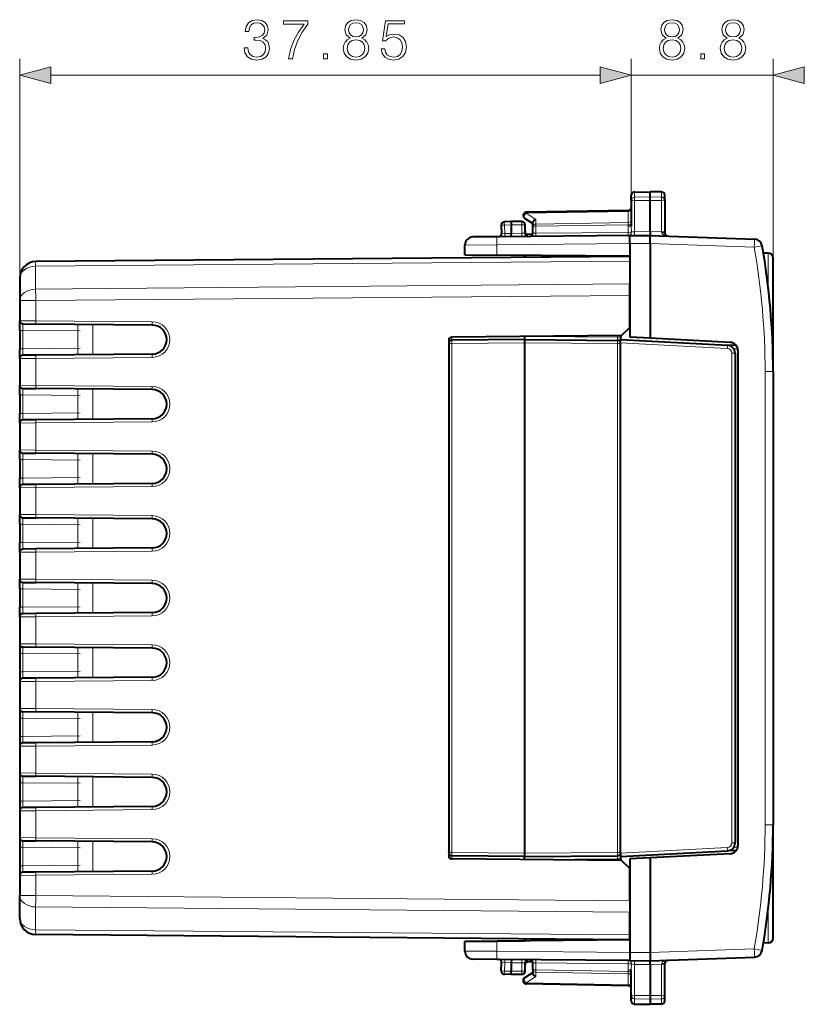
# Model space of a CAD drawing. Extents: x 0 to 420, y 0 to 297.
# Drawn here: x 236 to 285, y 114 to 175 of the extents above; entities that cross this region are included whole.
import ezdxf

# ---------------------------------------------------------------- set-up
doc = ezdxf.new("R2010")
doc.units = 0

msp = doc.modelspace()

# ---------------------------------------------------------------- linework, layer by layer
at = {"color": 7, "lineweight": 18}
for p, q in [((235.952637, 157.479416), (235.952637, 172.437302)), ((273.802643, 163.261047), (273.802643, 172.437302)), ((273.802643, 163.704285), (273.802643, 172.437302)), ((282.577637, 153.093765), (282.577637, 172.437302)), ((237.884491, 171.437302), (271.870789, 171.437302)), ((273.802643, 171.437302), (282.577637, 171.437302)), ((273.999146, 163.876999), (273.999146, 164.197433)), ((275.681122, 163.881287), (275.681122, 164.20224)), ((273.999146, 163.876999), (274.977631, 163.892242)), ((273.999146, 163.679382), (273.999146, 163.876999)), ((273.999146, 163.679382), (274.977631, 163.676178)), ((273.999146, 163.679382), (273.999146, 161.7435)), ((275.681122, 163.881287), (274.977631, 163.892242)), ((275.681122, 163.678467), (274.977631, 163.676178)), ((275.681122, 163.678467), (275.681122, 163.881287)), ((275.681122, 163.678467), (275.681122, 161.727493)), ((273.607574, 163.002563), (267.297699, 162.892426)), ((267.297699, 162.892426), (267.897705, 162.501862)), ((273.607574, 163.002563), (273.606201, 163.061005)), ((273.607574, 162.31955), (273.607574, 163.002563)), ((266.377625, 162.164612), (265.945648, 162.157059)), ((265.945648, 162.157059), (265.972961, 161.63588)), ((267.034607, 162.16452), (266.377625, 162.16452)), ((267.227631, 162.16452), (267.034607, 162.16452)), ((267.034607, 161.645264), (267.034607, 162.16452)), ((267.897705, 162.219879), (267.897705, 162.501862)), ((273.607574, 162.31955), (267.897705, 162.219879)), ((273.60614, 162.178101), (267.899139, 162.078491)), ((273.60614, 162.178101), (273.607574, 162.31955)), ((273.60614, 162.086609), (273.60614, 162.178101)), ((273.60614, 162.178101), (273.802643, 162.178101)), ((265.972961, 161.63588), (265.779724, 161.642944)), ((266.377625, 161.639404), (265.972961, 161.63588)), ((266.377625, 161.639526), (267.034607, 161.645264)), ((267.227142, 161.648621), (267.034607, 161.645264)), ((267.702637, 162.078491), (267.899139, 162.078491)), ((267.703033, 161.649292), (267.899139, 161.65271)), ((267.899139, 161.65271), (267.899139, 162.078491)), ((273.612701, 161.702576), (267.899139, 161.65271)), ((273.60614, 162.086609), (273.802643, 162.086609)), ((273.805939, 161.709351), (273.802643, 162.086609)), ((274.977631, 161.752045), (273.999146, 161.7435)), ((274.977631, 161.75206), (275.681122, 161.727493)), ((275.681122, 161.727493), (275.68277, 161.683029)), ((265.485168, 160.931686), (263.502625, 160.918716)), ((273.702637, 161.003403), (265.485168, 160.931686)), ((265.485168, 160.300583), (265.485168, 160.931686)), ((273.702637, 161.003403), (274.977631, 161.014526)), ((274.977631, 161.014359), (281.411469, 160.789673)), ((281.411469, 160.789673), (281.899323, 160.876099)), ((282.280243, 158.258652), (282.280243, 160.417114)), ((273.702637, 159.921661), (236.940292, 159.600845)), ((236.940292, 159.600845), (236.940292, 158.186493)), ((273.702637, 158.507324), (236.940292, 158.186493)), ((235.952637, 157.479416), (236.943909, 157.479416)), ((273.702637, 157.800201), (236.943909, 157.479416)), ((236.943909, 157.479416), (236.943909, 156.227448)), ((235.953125, 156.234375), (236.943909, 156.227448)), ((244.160492, 156.164474), (236.943909, 156.227448)), ((236.14566, 155.634537), (235.952637, 155.634537)), ((236.14566, 155.634537), (236.14566, 154.494507)), ((236.14566, 155.634537), (239.702637, 155.603485)), ((239.55513, 156.004669), (239.55513, 154.124359)), ((240.485855, 155.996552), (240.485855, 154.132477)), ((262.502625, 154.825226), (262.700897, 154.825226)), ((267.202637, 154.864517), (262.700897, 154.825226)), ((262.700897, 154.825226), (262.700897, 123.303787)), ((267.202637, 154.864517), (272.954376, 154.814331)), ((267.716858, 155.26001), (272.954376, 155.21431)), ((272.954376, 155.305725), (272.954376, 155.21431)), ((272.954468, 155.014709), (272.954376, 155.21431)), ((273.152649, 155.21431), (272.954376, 155.21431)), ((273.127625, 154.864319), (279.745087, 154.517517)), ((236.14566, 154.494507), (235.952637, 154.494507)), ((236.14566, 154.494507), (239.702637, 154.525543)), ((272.954376, 154.814331), (272.954376, 123.314697)), ((273.128479, 154.814331), (272.954376, 154.814331)), ((280.227631, 154.217926), (280.029388, 154.217926)), ((280.029388, 154.217926), (280.029388, 123.911087)), ((280.393829, 154.483521), (280.142731, 154.496674)), ((236.943909, 153.901581), (235.953125, 153.894653)), ((244.160492, 153.964554), (236.943909, 153.901581)), ((236.943909, 153.901581), (236.943909, 152.227448)), ((282.577637, 153.093765), (282.082001, 153.093765)), ((282.082001, 153.093765), (282.082001, 125.035248)), ((235.953125, 152.234375), (236.943909, 152.227448)), ((244.160492, 152.164474), (236.943909, 152.227448)), ((239.55513, 152.004669), (239.55513, 150.124359)), ((240.485855, 151.996552), (240.485855, 150.132477)), ((236.14566, 151.634537), (235.952637, 151.634537)), ((236.14566, 151.634537), (236.14566, 150.494507)), ((236.14566, 151.634537), (239.702637, 151.603485)), ((236.14566, 150.494507), (235.952637, 150.494507)), ((236.14566, 150.494507), (239.702637, 150.525543)), ((244.160492, 149.964554), (236.943909, 149.901581)), ((236.943909, 149.901581), (235.953125, 149.894653)), ((236.943909, 149.901581), (236.943909, 148.227448)), ((235.953125, 148.234375), (236.943909, 148.227448)), ((244.160492, 148.164474), (236.943909, 148.227448)), ((236.14566, 147.634537), (235.952637, 147.634537)), ((236.14566, 147.634537), (236.14566, 146.494507)), ((236.14566, 147.634537), (239.702637, 147.603485)), ((239.55513, 148.004669), (239.55513, 146.124359)), ((240.485855, 147.996552), (240.485855, 146.132477)), ((236.14566, 146.494507), (235.952637, 146.494507)), ((236.14566, 146.494507), (239.702637, 146.525543)), ((236.943909, 145.901581), (235.953125, 145.894653)), ((244.160492, 145.964554), (236.943909, 145.901581)), ((236.943909, 145.901581), (236.943909, 144.227448)), ((235.953125, 144.234375), (236.943909, 144.227448)), ((244.160492, 144.164474), (236.943909, 144.227448)), ((239.55513, 144.004669), (239.55513, 142.124359)), ((240.485855, 143.996552), (240.485855, 142.132477)), ((236.14566, 143.634537), (235.952637, 143.634537)), ((236.14566, 143.634537), (236.14566, 142.494507)), ((236.14566, 143.634537), (239.702637, 143.603485)), ((236.14566, 142.494507), (235.952637, 142.494507)), ((236.14566, 142.494507), (239.702637, 142.525543)), ((236.943909, 141.901581), (235.953125, 141.894653)), ((244.160492, 141.964554), (236.943909, 141.901581)), ((236.943909, 141.901581), (236.943909, 140.227448)), ((235.953125, 140.234375), (236.943909, 140.227448)), ((244.160492, 140.164474), (236.943909, 140.227448)), ((236.14566, 139.634537), (235.952637, 139.634537)), ((236.14566, 139.634537), (236.14566, 138.494507)), ((236.14566, 139.634537), (239.702637, 139.603485)), ((239.55513, 140.004669), (239.55513, 138.124359)), ((240.485855, 139.996552), (240.485855, 138.132477)), ((236.14566, 138.494507), (235.952637, 138.494507)), ((236.14566, 138.494507), (239.702637, 138.525543)), ((236.943909, 137.901581), (235.953125, 137.894653)), ((244.160492, 137.964554), (236.943909, 137.901581)), ((236.943909, 137.901581), (236.943909, 136.227448)), ((235.953125, 136.234375), (236.943909, 136.227448)), ((244.160492, 136.164474), (236.943909, 136.227448)), ((239.55513, 136.004669), (239.55513, 134.124359)), ((240.485855, 135.996552), (240.485855, 134.132477)), ((235.952637, 135.634537), (236.14566, 135.634537)), ((236.14566, 135.634537), (236.14566, 134.494507)), ((236.14566, 135.634537), (239.702637, 135.603485)), ((235.952637, 134.494507), (236.14566, 134.494507)), ((236.14566, 134.494507), (239.702637, 134.525543)), ((236.943909, 133.901581), (235.953125, 133.894653)), ((244.160492, 133.964554), (236.943909, 133.901581)), ((236.943909, 133.901581), (236.943909, 132.227448)), ((235.953125, 132.234375), (236.943909, 132.227448)), ((244.160492, 132.164474), (236.943909, 132.227448)), ((239.55513, 132.004669), (239.55513, 130.124359)), ((240.485855, 131.996552), (240.485855, 130.132477)), ((235.952637, 131.634537), (236.14566, 131.634537)), ((236.14566, 131.634537), (236.14566, 130.494492)), ((236.14566, 131.634537), (239.702637, 131.603485)), ((235.952637, 130.494492), (236.14566, 130.494492)), ((236.14566, 130.494492), (239.702637, 130.525543)), ((236.943909, 129.901581), (235.953125, 129.894669)), ((244.160492, 129.964554), (236.943909, 129.901581)), ((236.943909, 129.901581), (236.943909, 128.227448)), ((235.953125, 128.234375), (236.943909, 128.227448)), ((244.160492, 128.164474), (236.943909, 128.227448)), ((239.55513, 128.004669), (239.55513, 126.124359)), ((235.952637, 127.634529), (236.14566, 127.634529)), ((236.14566, 127.634529), (236.14566, 126.494499)), ((236.14566, 127.634529), (239.702637, 127.603493)), ((240.485855, 127.996552), (240.485855, 126.132484)), ((235.952637, 126.494499), (236.14566, 126.494499)), ((236.14566, 126.494499), (239.702637, 126.525543)), ((236.943909, 125.901581), (235.953125, 125.894661)), ((244.160492, 125.964554), (236.943909, 125.901581)), ((236.943909, 125.901581), (236.943909, 124.227448)), ((282.577637, 125.035248), (282.082001, 125.035248)), ((235.953125, 124.234367), (236.943909, 124.227448)), ((244.160492, 124.164474), (236.943909, 124.227448)), ((239.55513, 124.004669), (239.55513, 122.124359)), ((240.485855, 123.996552), (240.485855, 122.132484)), ((280.227631, 123.911087), (280.029388, 123.911087)), ((235.952637, 123.634529), (236.14566, 123.634529)), ((236.14566, 123.634529), (236.14566, 122.494499)), ((236.14566, 123.634529), (239.702637, 123.603493)), ((262.502625, 123.303787), (262.700897, 123.303787)), ((267.202637, 123.264503), (262.700897, 123.303787)), ((267.202637, 123.264503), (272.954376, 123.314697)), ((273.128479, 123.314697), (272.954376, 123.314697)), ((273.127625, 123.264694), (279.745087, 123.611496)), ((280.393799, 123.645493), (280.142731, 123.632339)), ((236.14566, 122.494499), (239.702637, 122.525536)), ((267.716949, 122.869003), (272.954376, 122.914711)), ((272.954376, 122.914711), (272.954437, 123.114304)), ((273.152618, 122.914711), (272.954376, 122.914711)), ((272.954376, 122.914711), (272.954376, 122.823303)), ((235.952637, 122.494499), (236.14566, 122.494499)), ((244.160492, 121.964554), (236.943909, 121.901581)), ((236.943909, 121.901581), (235.953125, 121.894661)), ((236.943909, 121.901581), (236.943909, 120.649612)), ((235.952637, 120.649612), (236.943909, 120.649612)), ((273.702637, 120.328812), (236.943909, 120.649612)), ((236.940292, 118.528183), (236.940292, 119.942528)), ((273.702637, 119.621704), (236.940292, 119.942528)), ((282.280243, 119.870377), (282.280243, 117.711922)), ((273.702637, 118.207359), (236.940292, 118.528183)), ((265.485168, 117.197334), (265.485168, 117.828438)), ((265.485168, 117.197334), (263.502625, 117.210312)), ((273.702637, 117.125618), (265.485168, 117.197334)), ((273.702637, 117.125618), (274.977631, 117.114494)), ((274.977631, 117.114662), (281.411469, 117.339333)), ((281.411469, 117.339333), (281.899323, 117.252922)), ((265.972961, 116.493149), (265.779724, 116.486084)), ((265.945648, 115.971962), (265.972961, 116.493149)), ((266.377625, 116.489616), (265.972961, 116.493149)), ((266.377625, 116.489494), (267.034607, 116.483765)), ((267.034607, 115.964508), (267.034607, 116.483765)), ((267.227142, 116.4804), (267.034607, 116.483765)), ((267.703033, 116.479729), (267.899139, 116.476311)), ((267.899139, 116.050537), (267.899139, 116.476311)), ((273.612701, 116.426445), (267.899139, 116.476311)), ((275.681122, 116.40152), (275.682739, 116.445999)), ((266.377625, 115.964424), (265.945648, 115.971962)), ((267.034607, 115.964508), (266.377625, 115.964516)), ((267.227631, 115.964508), (267.034607, 115.964508)), ((267.702637, 116.050537), (267.899139, 116.050537)), ((267.897705, 115.909134), (267.897705, 115.627159)), ((273.607574, 115.809471), (267.897705, 115.909134)), ((273.60611, 115.95092), (267.899139, 116.050537)), ((273.60611, 115.95092), (273.60611, 116.042419)), ((273.60611, 116.042419), (273.802643, 116.042419)), ((273.60611, 115.95092), (273.607574, 115.809471)), ((273.60611, 115.95092), (273.802643, 115.95092)), ((273.805908, 116.419662), (273.802643, 116.042419)), ((274.977631, 116.376976), (273.999146, 116.385521)), ((273.999146, 114.449646), (273.999146, 116.385521)), ((274.977631, 116.376953), (275.681122, 116.40152)), ((275.681122, 114.450546), (275.681122, 116.40152)), ((267.297699, 115.236603), (267.897705, 115.627159)), ((273.607574, 115.126457), (267.297699, 115.236603)), ((273.607574, 115.809471), (273.607574, 115.126457)), ((273.607574, 115.126457), (273.606201, 115.068024)), ((273.999146, 114.449646), (274.977631, 114.45285)), ((273.999146, 114.449646), (273.999146, 114.252022)), ((273.999146, 114.252022), (274.977631, 114.236778)), ((273.999146, 114.252022), (273.999146, 113.931587)), ((275.681122, 114.450546), (274.977631, 114.45285)), ((275.681122, 114.247734), (274.977631, 114.236778)), ((275.681122, 114.247734), (275.681122, 114.450546)), ((275.681122, 113.926788), (275.681122, 114.247734))]:
    msp.add_line(p, q, dxfattribs=at)
at = {"color": 7, "lineweight": 40}
for p, q in [((273.802643, 163.704285), (273.802643, 163.997467)), ((273.999146, 164.197433), (274.977631, 164.214508)), ((274.977631, 163.892242), (274.977631, 164.214508)), ((275.681122, 164.20224), (274.977631, 164.214508)), ((275.877625, 163.70694), (275.877625, 164.002258)), ((273.802643, 163.704285), (273.802643, 162.086609)), ((274.977631, 163.676178), (274.977631, 163.892242)), ((274.977631, 161.752045), (274.977631, 163.676178)), ((275.877625, 163.70694), (275.877625, 161.765045)), ((273.60614, 163.061081), (267.299133, 162.950989)), ((265.752899, 162.146591), (265.779297, 161.642975)), ((266.377625, 162.364517), (265.949158, 162.357025)), ((266.377411, 162.364105), (266.377625, 162.164612)), ((267.027649, 162.364517), (266.377625, 162.364517)), ((266.377625, 162.164612), (266.377625, 161.639526)), ((267.193542, 162.583405), (267.702637, 162.252014)), ((267.227631, 161.648636), (267.227631, 162.16452)), ((267.702637, 162.078491), (267.702637, 162.299561)), ((266.379364, 161.43988), (266.377625, 161.639404)), ((267.689545, 161.578125), (267.239075, 161.582047)), ((267.702637, 161.649292), (267.702637, 162.078491)), ((274.977631, 161.752045), (274.977631, 161.514511)), ((275.877625, 161.765045), (275.877625, 161.676224)), ((263.502625, 160.317886), (263.502625, 160.918716)), ((265.485168, 161.431671), (263.99826, 161.418701)), ((273.702637, 161.503387), (265.485168, 161.431671)), ((273.702637, 161.503387), (274.977631, 161.514511)), ((273.702637, 161.003403), (273.702637, 161.503128)), ((273.702637, 161.003403), (273.702637, 155.215637)), ((274.977631, 161.514511), (281.424561, 161.289383)), ((274.977631, 161.014359), (274.977692, 161.514252)), ((274.977631, 161.014359), (274.977631, 155.148819)), ((263.502625, 160.317886), (265.485168, 160.300583)), ((263.502625, 160.315277), (267.202637, 160.28299)), ((282.280243, 160.417114), (281.977295, 160.419754)), ((273.702637, 160.214508), (236.943909, 159.893723)), ((273.702637, 160.228867), (265.485168, 160.300583)), ((267.202637, 160.154572), (267.202637, 160.285599)), ((267.252625, 160.158325), (267.252625, 160.284729)), ((273.702637, 160.214081), (273.702637, 159.921661)), ((273.702637, 159.921661), (273.702637, 158.507324)), ((282.577637, 154.146744), (282.577637, 160.117126)), ((235.952637, 158.893768), (235.952637, 157.479416)), ((273.702637, 157.800201), (273.702637, 158.507324)), ((235.952637, 157.479416), (235.952637, 156.234375)), ((273.702637, 155.812256), (273.702637, 157.800201)), ((235.952637, 155.634537), (235.952637, 156.23407)), ((235.952637, 155.634537), (235.952637, 154.494507)), ((236.151291, 156.034378), (236.943909, 156.027466)), ((244.160492, 155.964478), (236.943909, 156.027466)), ((273.702637, 155.812256), (273.198242, 155.307846)), ((262.502625, 155.016251), (262.502625, 123.11277)), ((273.198242, 155.307846), (262.700897, 155.216248)), ((267.202637, 155.064514), (262.700897, 155.025223)), ((267.202637, 155.264496), (267.202637, 155.064911)), ((267.202637, 155.064514), (272.954376, 155.014313)), ((267.202637, 155.064117), (267.202637, 154.864517)), ((267.202637, 154.864517), (267.202637, 123.264503)), ((273.127625, 155.064514), (279.753815, 154.717255)), ((273.127625, 154.864319), (273.127625, 155.064102)), ((273.127625, 123.264694), (273.127625, 154.864319)), ((273.152649, 155.307449), (273.152649, 155.21431)), ((273.152649, 155.063141), (273.152649, 155.21431)), ((274.977631, 155.148819), (273.702637, 155.215637)), ((279.928802, 154.889343), (274.977631, 155.148819)), ((235.952637, 153.894958), (235.952637, 154.494507)), ((280.303833, 154.688416), (279.753815, 154.717255)), ((280.227631, 154.217926), (280.227631, 123.911087)), ((280.402649, 154.39003), (280.402618, 123.738991)), ((282.561554, 154.297272), (282.559143, 154.384125)), ((235.952637, 153.894653), (235.952637, 152.234375)), ((236.943909, 154.101562), (236.151291, 154.09465)), ((244.160492, 154.164551), (236.943909, 154.101562)), ((282.569153, 153.967712), (282.567871, 154.031189)), ((282.577637, 154.046661), (282.577637, 154.146744)), ((282.577637, 153.125641), (282.577637, 154.046661)), ((282.577637, 153.093765), (282.577637, 125.035248)), ((235.952637, 151.634537), (235.952637, 152.23407)), ((236.151291, 152.034378), (236.943909, 152.027466)), ((244.160492, 151.964478), (236.943909, 152.027466)), ((235.952637, 151.634537), (235.952637, 150.494507)), ((235.952637, 149.894958), (235.952637, 150.494507)), ((236.943909, 150.101562), (236.151291, 150.09465)), ((244.160492, 150.164551), (236.943909, 150.101562)), ((235.952637, 149.894653), (235.952637, 148.234375)), ((235.952637, 147.634537), (235.952637, 148.23407)), ((235.952637, 147.634537), (235.952637, 146.494507)), ((236.151291, 148.034378), (236.943909, 148.027466)), ((244.160492, 147.964478), (236.943909, 148.027466)), ((235.952637, 145.894958), (235.952637, 146.494507)), ((235.952637, 145.894653), (235.952637, 144.234375)), ((236.943909, 146.101562), (236.151291, 146.09465)), ((244.160492, 146.164551), (236.943909, 146.101562)), ((235.952637, 143.634537), (235.952637, 144.23407)), ((236.151291, 144.034378), (236.943909, 144.027466)), ((244.160492, 143.964478), (236.943909, 144.027466)), ((235.952637, 143.634537), (235.952637, 142.494507)), ((235.952637, 141.894958), (235.952637, 142.494507)), ((236.943909, 142.101562), (236.151291, 142.09465)), ((244.160492, 142.164551), (236.943909, 142.101562)), ((235.952637, 141.894653), (235.952637, 140.234375)), ((235.952637, 139.634537), (235.952637, 140.23407)), ((235.952637, 139.634537), (235.952637, 138.494507)), ((236.151291, 140.034378), (236.943909, 140.027466)), ((244.160492, 139.964478), (236.943909, 140.027466)), ((235.952637, 137.894958), (235.952637, 138.494507)), ((235.952637, 137.894653), (235.952637, 136.234375)), ((236.943909, 138.101562), (236.151291, 138.09465)), ((244.160492, 138.164551), (236.943909, 138.101562)), ((235.952637, 136.23407), (235.952637, 135.634537)), ((236.151291, 136.034378), (236.943909, 136.027466)), ((244.160492, 135.964478), (236.943909, 136.027466)), ((235.952637, 135.634537), (235.952637, 134.494507)), ((235.952637, 134.494507), (235.952637, 133.894958)), ((236.943909, 134.101562), (236.151291, 134.09465)), ((244.160492, 134.164551), (236.943909, 134.101562)), ((235.952637, 133.894653), (235.952637, 132.234375)), ((235.952637, 132.23407), (235.952637, 131.634537)), ((236.151291, 132.034378), (236.943909, 132.027466)), ((244.160492, 131.964478), (236.943909, 132.027466)), ((235.952637, 131.634537), (235.952637, 130.494492)), ((235.952637, 130.494492), (235.952637, 129.894958)), ((235.952637, 129.894653), (235.952637, 128.234375)), ((236.943909, 130.101578), (236.151291, 130.09465)), ((244.160492, 130.164551), (236.943909, 130.101578)), ((235.952637, 128.23407), (235.952637, 127.634529)), ((236.151276, 128.034378), (236.943909, 128.027466)), ((244.160492, 127.964478), (236.943909, 128.027466)), ((235.952637, 127.634529), (235.952637, 126.494499)), ((235.952637, 126.494499), (235.952637, 125.894958)), ((235.952637, 125.894661), (235.952637, 124.234375)), ((236.943909, 126.10157), (236.151276, 126.09465)), ((244.160492, 126.164551), (236.943909, 126.10157)), ((282.577637, 118.011909), (282.577637, 125.019783)), ((235.952637, 124.23407), (235.952637, 123.634529)), ((236.151276, 124.034378), (236.943909, 124.027458)), ((244.160492, 123.964478), (236.943909, 124.027458)), ((235.952637, 123.634529), (235.952637, 122.494499)), ((262.502808, 123.295273), (262.502625, 123.303787)), ((267.202637, 123.264503), (267.202637, 123.064911)), ((273.127625, 123.064507), (279.753784, 123.411774)), ((273.127625, 123.264694), (273.127625, 123.064911)), ((279.928802, 123.239677), (274.977631, 122.980194)), ((280.303833, 123.440598), (279.753784, 123.411774)), ((267.202637, 123.064514), (262.700897, 123.103798)), ((273.202637, 122.821129), (262.700897, 122.912781)), ((267.202637, 123.064514), (272.954376, 123.114708)), ((267.202637, 122.864517), (267.202637, 123.06411)), ((273.152618, 122.914711), (273.152618, 123.065887)), ((273.152618, 122.914711), (273.152618, 122.821571)), ((273.702637, 122.312347), (273.202637, 122.821129)), ((274.977631, 122.980194), (273.702637, 122.913376)), ((273.702637, 122.913376), (273.702637, 117.125618)), ((274.977631, 122.980194), (274.977631, 117.114662)), ((235.952637, 122.494499), (235.952637, 121.894958)), ((236.943909, 122.10157), (236.151276, 122.09465)), ((244.160492, 122.164551), (236.943909, 122.10157)), ((273.702637, 120.328812), (273.702637, 122.312347)), ((235.952637, 121.894661), (235.952637, 120.649612)), ((235.952637, 119.235268), (235.952637, 120.649612)), ((273.702637, 120.328812), (273.702637, 119.621704)), ((273.702637, 118.207359), (273.702637, 119.621704)), ((273.702637, 117.914513), (236.943909, 118.235306)), ((263.502625, 117.813759), (267.202637, 117.846046)), ((263.502625, 117.811134), (265.485168, 117.828438)), ((263.502625, 117.210312), (263.502625, 117.811134)), ((273.702637, 117.900146), (265.485168, 117.828438)), ((267.202637, 117.971237), (267.202637, 117.84343)), ((267.252625, 117.970703), (267.252625, 117.844284)), ((273.702637, 117.91494), (273.702637, 118.207359)), ((282.280243, 117.711922), (281.977295, 117.709274)), ((273.702637, 117.125618), (273.702637, 116.625885)), ((274.977631, 117.114662), (274.977692, 116.614761)), ((265.485168, 116.69735), (263.99826, 116.710327)), ((273.702637, 116.625641), (265.485168, 116.69735)), ((265.752899, 115.98243), (265.779297, 116.486053)), ((266.379364, 116.689148), (266.377625, 116.489616)), ((266.377625, 116.489494), (266.377625, 115.964424)), ((267.227631, 115.964508), (267.227631, 116.480392)), ((267.689575, 116.550919), (267.239044, 116.546982)), ((267.702637, 116.050537), (267.702637, 116.479736)), ((273.702637, 116.625633), (274.977631, 116.61451)), ((274.977631, 116.61451), (281.424561, 116.839638)), ((274.977631, 116.376976), (274.977631, 116.61451)), ((275.877625, 116.363968), (275.877625, 116.452805)), ((276.070648, 116.652687), (276.061859, 116.652184)), ((276.070648, 116.652679), (276.061859, 116.652176)), ((266.377411, 115.764915), (266.377625, 115.964424)), ((267.193512, 115.545616), (267.702637, 115.877014)), ((267.702637, 116.050537), (267.702637, 115.82946)), ((273.802643, 114.424744), (273.802643, 116.042419)), ((274.977631, 116.376976), (274.977631, 114.45285)), ((275.877625, 114.422073), (275.877625, 116.363968)), ((266.377625, 115.764511), (265.949127, 115.771988)), ((267.027618, 115.764511), (266.377625, 115.764511)), ((273.60611, 115.06794), (267.299133, 115.178032)), ((273.802643, 114.131561), (273.802643, 114.424744)), ((274.977631, 114.45285), (274.977631, 114.236778)), ((274.977631, 114.236778), (274.977631, 113.914513)), ((275.877625, 114.126762), (275.877625, 114.422073)), ((273.999146, 113.931595), (274.977631, 113.914513)), ((273.999146, 113.931595), (274.977631, 113.91452)), ((273.999146, 113.931595), (274.977631, 113.914513)), ((273.999146, 113.931587), (274.977631, 113.914513)), ((275.681122, 113.926796), (274.977631, 113.914513)), ((275.681122, 113.926796), (274.977631, 113.91452)), ((275.681122, 113.926788), (274.977631, 113.914513)), ((275.681122, 113.926788), (274.977631, 113.914513))]:
    msp.add_line(p, q, dxfattribs=at)
at = {"color": 7, "lineweight": 18}
for points in [[(249.837296, 173.132706), (249.837296, 173.125763), (249.889465, 172.805862), (250.045929, 172.569427), (250.292801, 172.419922), (250.626587, 172.367752), (250.949951, 172.419922), (251.196823, 172.562469), (251.353302, 172.791962), (251.408936, 173.094452), (251.381119, 173.310043), (251.301147, 173.487366), (251.172485, 173.619492), (250.995163, 173.706421), (251.245514, 173.918518), (251.332428, 174.238403), (251.283752, 174.495712), (251.148148, 174.693909), (250.929092, 174.822556), (250.643982, 174.867752), (250.344955, 174.815598), (250.118942, 174.676514), (249.9729, 174.447037), (249.913803, 174.144531), (250.129379, 174.144531), (250.167618, 174.370544), (250.268463, 174.540909), (250.424927, 174.645233), (250.640503, 174.683472), (250.831741, 174.648712), (250.981247, 174.558304), (251.078613, 174.415741), (251.113373, 174.238403), (251.075134, 174.033264), (250.967346, 173.890701), (250.78653, 173.800293), (250.543137, 173.772491), (250.456223, 173.77597), (250.456223, 173.598633), (250.560532, 173.602112), (250.828262, 173.570816), (251.019501, 173.476929), (251.134247, 173.320465), (251.172485, 173.10141), (251.134247, 172.868454), (251.026459, 172.694595), (250.849121, 172.586807), (250.612686, 172.552032), (250.386673, 172.590286), (250.216309, 172.705032), (250.108505, 172.885834), (250.073746, 173.132706)], [(252.586945, 172.437302), (252.830353, 172.437302), (252.959, 173.028397), (253.157196, 173.584717), (253.431885, 174.099335), (253.783051, 174.586121), (253.783051, 174.798218), (252.270538, 174.798218), (252.270538, 174.593079), (253.550095, 174.593079), (253.202393, 174.102814), (252.924225, 173.581253), (252.719086, 173.024918)], [(256.399902, 173.723816), (256.222565, 173.622971), (256.090424, 173.480408), (256.006989, 173.303085), (255.979156, 173.10141), (256.031311, 172.79892), (256.187775, 172.565948), (256.434662, 172.419922), (256.764984, 172.367752), (257.091827, 172.419922), (257.338684, 172.565948), (257.495148, 172.795441), (257.550781, 173.10141), (257.519501, 173.303085), (257.439514, 173.480408), (257.303925, 173.622971), (257.130066, 173.723816), (257.376953, 173.939392), (257.460388, 174.241882), (257.411713, 174.495712), (257.272614, 174.693909), (257.053589, 174.822556), (256.764984, 174.867752), (256.4729, 174.822556), (256.253845, 174.693909), (256.114777, 174.495712), (256.06958, 174.241882), (256.149536, 173.939392)], [(256.306, 174.234924), (256.333832, 174.41922), (256.424225, 174.561768), (256.570251, 174.648712), (256.764984, 174.683472), (256.956207, 174.648712), (257.102264, 174.561768), (257.192657, 174.41922), (257.223938, 174.234924), (257.192657, 174.057602), (257.102264, 173.921997), (256.959686, 173.835068), (256.764984, 173.807251), (256.566772, 173.835068), (256.424225, 173.921997), (256.333832, 174.057602)], [(258.321991, 173.063171), (258.384583, 172.771088), (258.544525, 172.552032), (258.780975, 172.416443), (259.093903, 172.367752), (259.420746, 172.426865), (259.667633, 172.583344), (259.827576, 172.837158), (259.883209, 173.177917), (259.827576, 173.508224), (259.674561, 173.762054), (259.434662, 173.921997), (259.125214, 173.98111), (258.836609, 173.939392), (258.627991, 173.824646), (258.746216, 174.613937), (259.771942, 174.613937), (259.771942, 174.798218), (258.582764, 174.798218), (258.398499, 173.556915), (258.589722, 173.556915), (258.791412, 173.734238), (259.086945, 173.796829), (259.319916, 173.751617), (259.497253, 173.62645), (259.605042, 173.428253), (259.646759, 173.16748), (259.608521, 172.906708), (259.500732, 172.715454), (259.326874, 172.593765), (259.100861, 172.552032), (258.874847, 172.586807), (258.704468, 172.691132), (258.593201, 172.851074), (258.548004, 173.063171)], [(275.95874, 173.723816), (275.781433, 173.622971), (275.649292, 173.480408), (275.565826, 173.303085), (275.538025, 173.10141), (275.590179, 172.79892), (275.746643, 172.565948), (275.99353, 172.419922), (276.323853, 172.367752), (276.650696, 172.419922), (276.897552, 172.565948), (277.054016, 172.795441), (277.10965, 173.10141), (277.078369, 173.303085), (276.998383, 173.480408), (276.862793, 173.622971), (276.688934, 173.723816), (276.935791, 173.939392), (277.019257, 174.241882), (276.970581, 174.495712), (276.831482, 174.693909), (276.612427, 174.822556), (276.323853, 174.867752), (276.031769, 174.822556), (275.812714, 174.693909), (275.673615, 174.495712), (275.628418, 174.241882), (275.708405, 173.939392)], [(275.864868, 174.234924), (275.89267, 174.41922), (275.983093, 174.561768), (276.12912, 174.648712), (276.323853, 174.683472), (276.515076, 174.648712), (276.661102, 174.561768), (276.751526, 174.41922), (276.782806, 174.234924), (276.751526, 174.057602), (276.661102, 173.921997), (276.518555, 173.835068), (276.323853, 173.807251), (276.125641, 173.835068), (275.983093, 173.921997), (275.89267, 174.057602)], [(279.733429, 173.723816), (279.556091, 173.622971), (279.423981, 173.480408), (279.340515, 173.303085), (279.312714, 173.10141), (279.364868, 172.79892), (279.521332, 172.565948), (279.768219, 172.419922), (280.098511, 172.367752), (280.425354, 172.419922), (280.672241, 172.565948), (280.828705, 172.795441), (280.884338, 173.10141), (280.853058, 173.303085), (280.773071, 173.480408), (280.637482, 173.622971), (280.463623, 173.723816), (280.71048, 173.939392), (280.793945, 174.241882), (280.74527, 174.495712), (280.606171, 174.693909), (280.387115, 174.822556), (280.098511, 174.867752), (279.806458, 174.822556), (279.587402, 174.693909), (279.448303, 174.495712), (279.403107, 174.241882), (279.483093, 173.939392)], [(279.639557, 174.234924), (279.667358, 174.41922), (279.757782, 174.561768), (279.903809, 174.648712), (280.098511, 174.683472), (280.289764, 174.648712), (280.435791, 174.561768), (280.526215, 174.41922), (280.557495, 174.234924), (280.526215, 174.057602), (280.435791, 173.921997), (280.293243, 173.835068), (280.098511, 173.807251), (279.90033, 173.835068), (279.757782, 173.921997), (279.667358, 174.057602)], [(256.215607, 173.094452), (256.250366, 173.316986), (256.358154, 173.483887), (256.532013, 173.584717), (256.764984, 173.622971), (256.994476, 173.584717), (257.164825, 173.483887), (257.276093, 173.320465), (257.314362, 173.111847), (257.272614, 172.882355), (257.161377, 172.705032), (256.987518, 172.590286), (256.764984, 172.552032), (256.54245, 172.590286), (256.368591, 172.705032), (256.253845, 172.875412)], [(275.774475, 173.094452), (275.809235, 173.316986), (275.917023, 173.483887), (276.090881, 173.584717), (276.323853, 173.622971), (276.553314, 173.584717), (276.723694, 173.483887), (276.834961, 173.320465), (276.873199, 173.111847), (276.831482, 172.882355), (276.720215, 172.705032), (276.546356, 172.590286), (276.323853, 172.552032), (276.101318, 172.590286), (275.92746, 172.705032), (275.812714, 172.875412)], [(279.549164, 173.094452), (279.583923, 173.316986), (279.691711, 173.483887), (279.86557, 173.584717), (280.098511, 173.622971), (280.328003, 173.584717), (280.498383, 173.483887), (280.60965, 173.320465), (280.647888, 173.111847), (280.606171, 172.882355), (280.494904, 172.705032), (280.321045, 172.590286), (280.098511, 172.552032), (279.876007, 172.590286), (279.702148, 172.705032), (279.587402, 172.875412)], [(254.762894, 172.437302), (254.992371, 172.437302), (254.992371, 172.74675), (254.762894, 172.74675)], [(278.096436, 172.437302), (278.325928, 172.437302), (278.325928, 172.74675), (278.096436, 172.74675)], [(237.884491, 171.954941), (235.952637, 171.437302), (237.884491, 170.919662)], [(271.870789, 170.919662), (273.802643, 171.437302), (271.870789, 171.954941)], [(271.870789, 170.919662), (273.802643, 171.437302), (271.870789, 171.954941)], [(284.509491, 171.954941), (282.577637, 171.437302), (284.509491, 170.919662)]]:
    msp.add_lwpolyline(points, close=True, dxfattribs=at)
for points in [[(273.802643, 163.704285), (273.805115, 163.731201), (273.812531, 163.757584), (273.824585, 163.78244), (273.847778, 163.812897), (273.893005, 163.847916), (273.95105, 163.870529), (273.999146, 163.876999)], [(273.802643, 163.704285), (273.803009, 163.702957), (273.80365, 163.702087), (273.805969, 163.700333), (273.811768, 163.697723), (273.830994, 163.692902), (273.895233, 163.68515), (273.999146, 163.679382)], [(275.877625, 163.70694), (275.874451, 163.737595), (275.865021, 163.76741), (275.849884, 163.794983), (275.823151, 163.825806), (275.772949, 163.859375), (275.734711, 163.873352), (275.683777, 163.88118), (275.681122, 163.881287)], [(275.877625, 163.70694), (275.877289, 163.705429), (275.876617, 163.704407), (275.874359, 163.702393), (275.868622, 163.699387), (275.84967, 163.693817), (275.789703, 163.685242), (275.681122, 163.678467)], [(276.05954, 161.476807), (275.993408, 161.48291), (275.928253, 161.494873), (275.892822, 161.504196), (275.85788, 161.515686), (275.830017, 161.526764), (275.802826, 161.539642), (275.767059, 161.560684), (275.734009, 161.586533), (275.719147, 161.601578), (275.705963, 161.618225), (275.688629, 161.651825), (275.68277, 161.683029)], [(282.567871, 154.031189), (282.571594, 154.030502), (282.57309, 154.030609), (282.574829, 154.031403), (282.57608, 154.03302), (282.577393, 154.03891), (282.577637, 154.046661)], [(273.802643, 114.424744), (273.803009, 114.426056), (273.80365, 114.426933), (273.805939, 114.428688), (273.811768, 114.43129), (273.830994, 114.436127), (273.895203, 114.443878), (273.999146, 114.449646)], [(273.802643, 114.424744), (273.805115, 114.39782), (273.812531, 114.371437), (273.824554, 114.346581), (273.847748, 114.316124), (273.893005, 114.281105), (273.95105, 114.258492), (273.999146, 114.252022)], [(275.877625, 114.422073), (275.877258, 114.423599), (275.876617, 114.424606), (275.874359, 114.426636), (275.868622, 114.429634), (275.84967, 114.435204), (275.789703, 114.443779), (275.681122, 114.450546)], [(275.877625, 114.422073), (275.874451, 114.391426), (275.865021, 114.36161), (275.849884, 114.334045), (275.82312, 114.303215), (275.772949, 114.269653), (275.734711, 114.255669), (275.683777, 114.247841), (275.681122, 114.247734)]]:
    msp.add_lwpolyline(points, dxfattribs=at)
at = {"color": 7, "lineweight": 40}
for points in [[(267.897705, 162.501862), (267.853485, 162.484039), (267.811768, 162.460144), (267.773956, 162.430725), (267.757019, 162.414124), (267.741791, 162.396423), (267.721008, 162.364944), (267.712769, 162.347473), (267.706818, 162.329865), (267.703705, 162.314545), (267.702637, 162.299561)], [(267.897705, 115.627159), (267.853485, 115.644989), (267.811768, 115.668877), (267.773956, 115.698296), (267.757019, 115.714905), (267.74176, 115.732605), (267.721008, 115.764076), (267.712769, 115.78154), (267.706818, 115.799149), (267.703705, 115.814484), (267.702637, 115.82946)]]:
    msp.add_lwpolyline(points, dxfattribs=at)
for centre, radius, start, end in [((274.002625, 163.997467), 0.2, 90.99999, 179.999991), ((275.677643, 164.002258), 0.2, 359.999992, 88.999995), ((267.302643, 162.751022), 0.2, 109.242319, 236.93861), ((267.303162, 162.74826), 0.202786, 91.131369, 109.121588), ((267.303162, 162.74826), 0.202786, 91.131369, 109.121588), ((273.602631, 163.261047), 0.2, 270.999992, 359.999992), ((265.952637, 162.157059), 0.2, 90.99999, 182.999992), ((267.027649, 162.16452), 0.2, 359.999992, 89.999996), ((265.57959, 161.632507), 0.2, 270.499988, 2.999993), ((267.427643, 161.780411), 0.2, 179.999991, 269.499993), ((267.427643, 161.648636), 0.2, 179.999991, 270.499995), ((267.502625, 161.649292), 0.2, 270.499995, 359.999992), ((276.077637, 161.676224), 0.2, 180.001088, 268.000029), ((264.002625, 160.918716), 0.5, 90.499993, 179.999991), ((281.407104, 160.789673), 0.5, 9.958903, 87.999993), ((237.577637, 153.093781), 45, 359.999984, 9.958896), ((282.277649, 160.117126), 0.3, 359.999992, 89.499992), ((236.952637, 158.893768), 1, 90.499993, 179.999991), ((236.152634, 156.234375), 0.2, 179.999991, 269.499993), ((244.152634, 155.064514), 0.9, 270.499995, 89.499992), ((262.702637, 155.016251), 0.2, 90.499993, 180.000132), ((262.702637, 154.825226), 0.2, 90.499993, 179.999991), ((272.952637, 154.814331), 0.2, 28.954955, 89.499992), ((279.902649, 154.39003), 0.5, 359.999988, 86.999992), ((279.727631, 154.217926), 0.5, 359.999986, 86.999992), ((236.152634, 153.894653), 0.2, 90.499993, 179.999991), ((236.152634, 152.234375), 0.2, 179.999991, 269.499993), ((244.152634, 151.064514), 0.9, 270.499995, 89.499992), ((236.152634, 149.894653), 0.2, 90.499993, 179.999991), ((236.152634, 148.234375), 0.2, 179.999991, 269.499993), ((244.152634, 147.064514), 0.9, 270.499995, 89.499992), ((236.152634, 145.894653), 0.2, 90.499993, 179.999991), ((236.152634, 144.234375), 0.2, 179.999991, 269.499993), ((244.152634, 143.064514), 0.9, 270.499995, 89.499992), ((236.152634, 141.894653), 0.2, 90.499993, 179.999991), ((236.152634, 140.234375), 0.2, 179.999991, 269.499993), ((244.152634, 139.064514), 0.9, 270.499995, 89.499992), ((236.152634, 137.894653), 0.2, 90.499993, 179.999991), ((236.152634, 136.234375), 0.2, 179.999991, 269.499993), ((244.152634, 135.064514), 0.9, 270.499995, 89.499992), ((236.152634, 133.894653), 0.2, 90.499993, 179.999991), ((236.152634, 132.234375), 0.2, 179.999991, 269.499993), ((244.152634, 131.064514), 0.9, 270.499995, 89.499992), ((236.152634, 129.894653), 0.2, 90.499993, 179.999991), ((236.152634, 128.234375), 0.2, 179.999991, 269.499993), ((244.152634, 127.064514), 0.9, 270.499995, 89.499992), ((236.152634, 125.894661), 0.2, 90.499993, 179.999991), ((237.577637, 125.035263), 45, 350.041074, 359.999984), ((236.152634, 124.234375), 0.2, 179.999991, 269.499993), ((244.152634, 123.064514), 0.9, 270.499995, 89.499992), ((279.727631, 123.911087), 0.5, 272.999994, 359.999986), ((279.902618, 123.738991), 0.5, 272.999994, 359.999988), ((262.702637, 123.303787), 0.2, 179.999991, 269.499993), ((272.952637, 123.314697), 0.2, 270.499995, 331.045032), ((262.702637, 123.112778), 0.2, 180.000132, 269.499993), ((236.152634, 121.894661), 0.2, 90.499993, 179.999991), ((236.952637, 119.235268), 1, 179.999991, 269.499993), ((282.277618, 118.011909), 0.3, 270.499995, 359.999992), ((264.002625, 117.210312), 0.5, 179.999991, 269.499993), ((281.407104, 117.339333), 0.5, 271.999993, 350.041081), ((265.579559, 116.496521), 0.2, 356.999992, 89.499999), ((267.427643, 116.480392), 0.2, 89.499992, 179.999991), ((267.427643, 116.348625), 0.2, 90.499993, 179.999991), ((267.502625, 116.479736), 0.2, 359.999992, 89.499992), ((276.077637, 116.452805), 0.2, 92.000032, 180.001088), ((265.952637, 115.971962), 0.2, 176.999995, 268.999989), ((267.027618, 115.964508), 0.2, 269.999991, 359.999992), ((267.302643, 115.377998), 0.2, 123.061376, 268.999989), ((273.602631, 114.867973), 0.2, 359.999992, 88.999995), ((274.002625, 114.131569), 0.2, 179.999991, 268.999996), ((274.002625, 114.131569), 0.2, 179.999991, 268.999996), ((274.002625, 114.131561), 0.2, 179.999991, 268.999996), ((274.002625, 114.131561), 0.2, 179.999991, 268.999996), ((275.677643, 114.12677), 0.2, 270.999992, 359.999993), ((275.677643, 114.126762), 0.2, 270.999992, 359.999993), ((275.677643, 114.126762), 0.2, 270.999992, 359.999993), ((275.677643, 114.126762), 0.2, 270.999992, 359.999993)]:
    msp.add_arc(centre, radius, start, end, dxfattribs=at)
at = {"color": 7, "lineweight": 18}
for centre, radius, start, end in [((284.737366, 162.084961), 11.131251, 179.991536, 181.968619), ((273.60733, 161.700836), 0.198536, 271.052161, 2.459438), ((275.734283, 159.878922), 1.804086, 85.44318, 91.635894), ((237.582001, 153.093781), 44.500001, 359.999993, 9.958904), ((244.150894, 155.064514), 1.1, 270.499995, 89.499985), ((243.206375, 155.775375), 7.061309, 177.899271, 181.142713), ((243.206299, 154.353653), 7.061235, 178.857246, 182.100729), ((279.72937, 154.217926), 0.3, 359.99994, 86.999992), ((282.012024, 154.164459), 0.56558, 358.205324, 13.58613), ((282.496735, 154.14563), 0.080958, 0.786198, 33.428377), ((282.444031, 154.04631), 0.13362, 0.151727, 23.655561), ((243.206375, 151.775375), 7.061309, 177.899271, 181.142713), ((244.150894, 151.064514), 1.1, 270.499995, 89.499985), ((243.206299, 150.353653), 7.061235, 178.857246, 182.100729), ((244.150894, 147.064514), 1.1, 270.499995, 89.499985), ((243.206375, 147.775375), 7.061309, 177.899271, 181.142713), ((243.206299, 146.353653), 7.061235, 178.857246, 182.100729), ((243.206375, 143.775375), 7.061309, 177.899271, 181.142713), ((244.150894, 143.064514), 1.1, 270.499995, 89.499985), ((243.206299, 142.353653), 7.061235, 178.857246, 182.100729), ((243.206375, 139.775375), 7.061309, 177.899271, 181.142713), ((244.150894, 139.064514), 1.1, 270.499995, 89.499985), ((243.206299, 138.353653), 7.061235, 178.857246, 182.100729), ((243.206314, 135.775375), 7.061243, 177.899257, 181.14274), ((244.150894, 135.064514), 1.1, 270.500001, 89.499992), ((243.206375, 134.353653), 7.061311, 178.85726, 182.100715), ((243.206314, 131.775375), 7.061243, 177.899257, 181.14274), ((244.150879, 131.064514), 1.1, 270.500001, 89.499992), ((243.206375, 130.353653), 7.061311, 178.85726, 182.100715), ((243.206314, 127.775375), 7.061243, 177.899257, 181.14274), ((244.150879, 127.064514), 1.1, 270.500001, 89.499992), ((243.206375, 126.353653), 7.061311, 178.85726, 182.100715), ((237.582001, 125.035255), 44.500001, 350.041081, 359.999992), ((243.206314, 123.775375), 7.061243, 177.899257, 181.14274), ((244.150879, 123.064514), 1.1, 270.500001, 89.499992), ((279.72937, 123.911087), 0.3, 272.99994, 359.999992), ((243.206375, 122.353653), 7.061311, 178.85726, 182.100715), ((284.737366, 116.04406), 11.131251, 178.031367, 180.008451), ((273.6073, 116.428192), 0.198536, 357.540546, 88.947832), ((275.73291, 118.304596), 1.858577, 268.45421, 274.455999)]:
    msp.add_arc(centre, radius, start, end, dxfattribs=at)
for centre, major_axis, ratio, start_param, end_param in [((267.302643, 162.751022), (-0.1091, -0.167618), 0.498449, 4.094809128, 6.283185307), ((267.302643, 162.751022), (-0.003479, 0.199966), 0.01745, 0.000000131, 0.785093708), ((273.602631, 163.143951), (-0.200012, 0), 0.707214, 1.595476504, 3.141592654), ((265.952637, 162.157059), (-0.199738, -0.010468), 0.001827, 4.747247715, 6.283185307), ((265.952637, 162.157059), (-0.003479, 0.199966), 0.034894, 0.000000131, 1.570187378), ((267.027649, 162.16452), (0, 0.199997), 0.034899, 4.712388849, 6.283185307), ((267.902649, 162.078491), (-0.200012, 0), 0.707214, 4.737069157, 6.283185307), ((267.902649, 162.078491), (-0.003479, 0.199966), 0.01745, 0.785093708, 1.570491871), ((273.602631, 162.460953), (-0.200012, 0), 0.707214, 1.595476504, 3.141592654), ((265.966003, 161.63588), (0.00174, -0.199989), 0.034898, 0.000000131, 1.570491906), ((267.041595, 161.645264), (0.00174, -0.199989), 0.034898, 4.712084297, 6.283185307), ((267.89566, 161.65271), (-0.00174, 0.199989), 0.017452, 3.141592654, 4.712236812), ((273.609222, 161.702576), (-0.00174, 0.199989), 0.017452, 3.141592654, 4.712236812), ((273.609222, 161.702576), (-0.19989, -0.006912), 0.000603, 1.588239192, 2.96328381), ((274.002625, 161.706009), (0.199982, 0.003616), 0.187736, 1.584811721, 2.956622467), ((273.995667, 161.705948), (0.00174, -0.199989), 0.019435, 0.000000131, 1.759522506), ((275.677643, 161.765045), (0.200012, 0), 0.187796, 4.729842273, 6.283185307), ((265.489532, 160.931686), (-0.004364, 0.499985), 0.008726, 0.000000131, 1.570720306), ((281.407104, 160.789673), (0.017456, 0.499695), 0.008721, 4.712693401, 6.283185307), ((236.952637, 158.893768), (-0.008728, 0.999962), 0.008726, 0.000000131, 0.785322142), ((236.952637, 158.893768), (-1, 0), 0.707134, 4.724730009, 6.283185307), ((236.952637, 157.479416), (-1, 0), 0.707134, 4.724730009, 6.283185307), ((236.952637, 157.479416), (0.008728, -0.999962), 0.008726, 3.926914796, 4.712312959), ((236.945648, 156.227448), (-0.00174, -0.199989), 0.008726, 4.712465264, 6.283185307), ((244.162231, 156.164474), (-0.00174, -0.199989), 0.008726, 4.71246526, 6.283185307), ((262.702637, 154.825241), (0, -0.399994), 0.499996, 3.446708619, 4.712411001), ((262.702637, 154.825226), (-0.00174, 0.199989), 0.008726, 0.000000131, 1.570720306), ((262.699158, 155.22522), (-0.00174, 0.199989), 0.008726, 3.141592654, 4.712312959), ((272.952637, 154.814331), (-0.00174, -0.199989), 0.008726, 1.570872348, 3.141592654), ((279.743347, 154.517517), (0.010468, 0.199722), 0.008715, 4.712845561, 6.283185307), ((236.945648, 153.901581), (-0.00174, 0.199989), 0.008726, 6.283184302, 7.853905598), ((244.162231, 153.964554), (-0.00174, 0.199989), 0.008726, 0.000000131, 1.570720306), ((236.945648, 152.227448), (-0.00174, -0.199989), 0.008726, 4.712465264, 6.283185307), ((244.162231, 152.164474), (-0.00174, -0.199989), 0.008726, 4.71246526, 6.283185307), ((236.945648, 149.901581), (-0.00174, 0.199989), 0.008726, 6.283184302, 7.853905598), ((244.162231, 149.964554), (-0.00174, 0.199989), 0.008726, 0.000000131, 1.570720306), ((236.945648, 148.227448), (-0.00174, -0.199989), 0.008726, 4.712465264, 6.283185307), ((244.162231, 148.164474), (-0.00174, -0.199989), 0.008726, 4.71246526, 6.283185307), ((236.945648, 145.901581), (-0.00174, 0.199989), 0.008726, 6.283184302, 7.853905598), ((244.162231, 145.964554), (-0.00174, 0.199989), 0.008726, 0.000000131, 1.570720306), ((236.945648, 144.227448), (-0.00174, -0.199989), 0.008726, 4.712465264, 6.283185307), ((244.162231, 144.164474), (-0.00174, -0.199989), 0.008726, 4.71246526, 6.283185307), ((236.945648, 141.901581), (-0.00174, 0.199989), 0.008726, 6.283184302, 7.853905598), ((244.162231, 141.964554), (-0.00174, 0.199989), 0.008726, 0.000000131, 1.570720306), ((236.945648, 140.227448), (-0.00174, -0.199989), 0.008726, 4.712465264, 6.283185307), ((244.162231, 140.164474), (-0.00174, -0.199989), 0.008726, 4.71246526, 6.283185307), ((236.945648, 137.901581), (-0.00174, 0.199989), 0.008726, 6.283184302, 7.853905598), ((244.162231, 137.964554), (-0.00174, 0.199989), 0.008726, 0.000000131, 1.570720306), ((236.945648, 136.227448), (0.00174, 0.199989), 0.008726, 1.570872598, 3.141591229), ((244.162231, 136.164474), (0.00174, 0.199989), 0.008726, 1.57087261, 3.141592654), ((236.945648, 133.901581), (0.00174, -0.199989), 0.008726, 3.141592654, 4.712312959), ((244.162231, 133.964554), (0.00174, -0.199989), 0.008726, 3.141592654, 4.712312972), ((236.945648, 132.227448), (0.00174, 0.199989), 0.008726, 1.570872598, 3.141591229), ((244.162231, 132.164474), (0.00174, 0.199989), 0.008726, 1.57087261, 3.141592654), ((236.945648, 129.901581), (0.00174, -0.199989), 0.008726, 3.141592654, 4.712312959), ((244.162231, 129.964554), (0.00174, -0.199989), 0.008726, 3.141592654, 4.712312972), ((236.945648, 128.227448), (0.00174, 0.199989), 0.008726, 1.570872598, 3.141591229), ((244.162231, 128.164474), (0.00174, 0.199989), 0.008726, 1.57087261, 3.141592654), ((236.945648, 125.901581), (0.00174, -0.199989), 0.008726, 3.141592654, 4.712312959), ((244.162231, 125.964554), (0.00174, -0.199989), 0.008726, 3.141592654, 4.712312972), ((236.945648, 124.227448), (0.00174, 0.199989), 0.008726, 1.570872598, 3.141591229), ((244.162231, 124.164474), (0.00174, 0.199989), 0.008726, 1.57087261, 3.141592654), ((262.702637, 123.303787), (0, -0.399994), 0.499998, 4.712373919, 5.978325107), ((262.702637, 123.303787), (0.00174, 0.199989), 0.008726, 1.57087261, 3.141592654), ((272.952637, 123.314697), (0.00174, -0.199989), 0.008726, 0, 1.570720043), ((279.743347, 123.611496), (0.010468, -0.199722), 0.008715, 0, 1.570339465), ((262.699127, 122.903809), (0.00174, 0.199989), 0.008726, 4.712466409, 6.283186321), ((236.945648, 121.901581), (0.00174, -0.199989), 0.008726, 3.141592654, 4.712312959), ((244.162231, 121.964554), (0.00174, -0.199989), 0.008726, 3.141592654, 4.712312972), ((236.952637, 120.649612), (1, 0), 0.707134, 3.141592654, 4.700047952), ((236.952637, 120.649612), (-0.008728, -0.999962), 0.008726, 4.712465264, 5.497863427), ((236.952637, 119.235268), (1, 0), 0.707134, 3.141592654, 4.700047952), ((236.952637, 119.235268), (0.008728, 0.999962), 0.008726, 2.356270774, 3.141592654), ((265.489532, 117.197334), (-0.004364, -0.499985), 0.008726, 4.712465264, 6.283185307), ((281.407104, 117.339333), (0.017456, -0.499695), 0.008721, 0, 1.570491644), ((265.965973, 116.493149), (0.00174, 0.199989), 0.034898, 4.712693663, 6.283185307), ((267.041595, 116.483765), (0.00174, 0.199989), 0.034898, 0, 1.571100747), ((267.89566, 116.476311), (-0.00174, -0.199989), 0.017452, 1.570948757, 3.141592654), ((273.609192, 116.426445), (-0.00174, -0.199989), 0.017452, 1.570948757, 3.141592654), ((273.609192, 116.426445), (-0.19989, 0.006912), 0.000603, 3.319901506, 4.694946124), ((273.995636, 116.423073), (0.00174, 0.199989), 0.019435, 4.523663063, 6.283185307), ((276.077637, 116.452797), (0.394867, 0.013786), 0.506182, 1.570801118, 3.106685768), ((265.952637, 115.971962), (-0.199738, 0.010468), 0.001828, 0.000000007, 1.535937606), ((265.952637, 115.971962), (-0.003479, -0.199966), 0.034894, 4.712998192, 6.283185307), ((267.027618, 115.964508), (0, -0.199997), 0.034899, 0, 1.570796196), ((267.902618, 116.050537), (-0.200012, 0), 0.707215, 0, 1.54611615), ((267.902618, 116.050537), (-0.003479, -0.199966), 0.01745, 4.712693698, 5.498091861), ((274.002625, 116.423012), (0.199982, -0.003616), 0.187737, 3.326562846, 4.698373591), ((275.677643, 116.363968), (-0.200012, 0), 0.187796, 3.141592654, 4.694935688), ((267.302643, 115.377998), (-0.1091, 0.167618), 0.498449, 0.000000127, 2.188376433), ((267.302643, 115.377998), (-0.003479, -0.199966), 0.01745, 5.498091861, 6.283185307), ((273.602631, 115.668068), (-0.200012, 0), 0.707215, 3.141592654, 4.687708803), ((273.602631, 114.985062), (-0.200012, 0), 0.707215, 3.141592654, 4.687708803)]:
    msp.add_ellipse(centre, major_axis=major_axis, ratio=ratio, start_param=start_param, end_param=end_param, dxfattribs=at)
for points in [[(237.884491, 171.954941), (235.952637, 171.437302), (237.884491, 171.954941), (237.884491, 170.919662)], [(271.870789, 170.919662), (273.802643, 171.437302), (271.870789, 170.919662), (271.870789, 171.954941)], [(271.870789, 170.919662), (273.802643, 171.437302), (271.870789, 170.919662), (271.870789, 171.954941)], [(284.509491, 171.954941), (282.577637, 171.437302), (284.509491, 171.954941), (284.509491, 170.919662)]]:
    msp.add_solid(points, dxfattribs=at)

doc.saveas('drawing.dxf')
